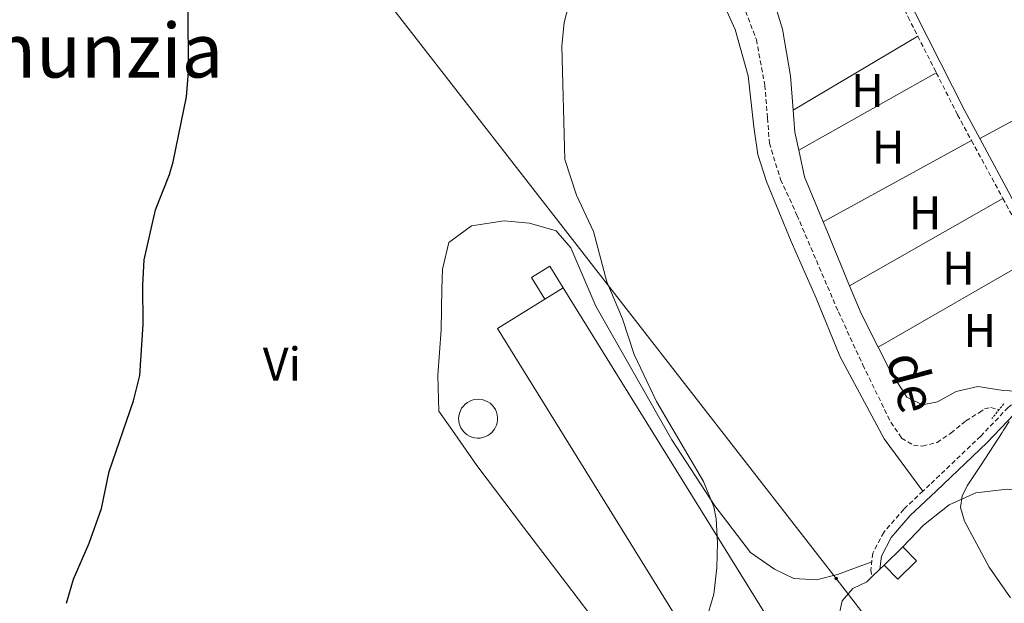
# Model space of a CAD drawing. Units: metres. Extents: x 572631 to 577117, y 4712224 to 4715242.
# Drawn here: x 575348 to 575557, y 4713629 to 4713753 of the extents above; entities that cross this region are included whole.
import ezdxf
from ezdxf.enums import TextEntityAlignment as Align

# ---------------------------------------------------------------- set-up
doc = ezdxf.new("R2010")
doc.units = ezdxf.units.M
doc.header["$MEASUREMENT"] = 0
doc.linetypes.add('TRAZOS', pattern=[0.75, 0.5, -0.25])
doc.linetypes.add('TRAZOSX2', pattern=[1.5, 1, -0.5])
for name, color, linetype, lineweight in [('Carátula', 7, 'Continuous', 5), ('Level 11', 142, 'TRAZOSX2', 13), ('Level 15', 1, 'Continuous', 0), ('Level 20', 19, 'Continuous', 0), ('Level 21', 19, 'Continuous', 0), ('Level 32', 19, 'Continuous', 0), ('Level 36', 19, 'Continuous', 40), ('Level 37', 92, 'Continuous', 0), ('Level 4', 36, 'Continuous', 30), ('Level 43', 142, 'Continuous', 0), ('Level 45', 19, 'Continuous', 0), ('Level 5', 36, 'Continuous', 0), ('Level 52', 1, 'Continuous', 13)]:
    doc.layers.add(name, color=color, linetype=linetype, lineweight=lineweight)
doc.styles.add('Arial', font='ARIAL.TTF', dxfattribs={"height": 0.2})

# ---------------------------------------------------------------- blocks, each defined once
blk = doc.blocks.new('5PELE')
at = {"layer": 'Carátula', "linetype": 'Continuous', "lineweight": 5}
h = blk.add_hatch(color=9, dxfattribs=at)
edge = h.paths.add_edge_path()
edge.add_arc((0, 0), 2.85, 359.999, 719.999)
at = {"layer": 'Carátula', "color": 252, "linetype": 'Continuous', "lineweight": 5}
blk.add_circle((0, 0, 0), 2.85, dxfattribs=at)

msp = doc.modelspace()

# ---------------------------------------------------------------- linework, layer by layer
at = {"layer": 'Level 11', "color": 142, "linetype": 'TRAZOSX2', "lineweight": 13}
msp.add_polyline3d([(575500.69, 4713758.69, 468.4), (575504.63, 4713748.46, 468.4), (575506.4, 4713738.81, 467.93), (575507, 4713731.83, 467.93), (575507.38, 4713726.49, 467.86), (575509.74, 4713718.8, 467.86), (575513.23, 4713711.24, 467.86), (575522.03, 4713690.68, 467.63), (575527.22, 4713679.44, 467.4), (575533.13, 4713667.28, 467.24), (575535.44, 4713663.91, 467.16), (575537.93, 4713662.4, 467.09), (575539.88, 4713662.22, 467.01), (575542.96, 4713662.98, 467.01), (575545.91, 4713664.97, 466.86), (575549.07, 4713667.58, 466.7), (575551.93, 4713669.37, 466.62), (575553.05, 4713670.1, 466.62), (575554.38, 4713670.43, 466.62), (575556.06, 4713669.89, 466.84)], dxfattribs=at)
at = {"layer": 'Level 15', "color": 1, "linetype": 'Continuous', "lineweight": 0}
for points in [[(575463.65, 4713695.81, 473.8), (575460.82, 4713700.38, 473.8), (575456.93, 4713697.97, 473.8), (575459.76, 4713693.4, 473.8)], [(575441.93, 4713666.13, 475.01), (575442.46, 4713665.35, 475.01), (575442.82, 4713664.98, 475.01), (575443.24, 4713664.65, 475.01), (575443.73, 4713664.36, 475.01), (575444.26, 4713664.14, 475.01), (575444.83, 4713663.99, 475.01), (575445.42, 4713663.92, 475.01), (575446.01, 4713663.94, 475.01), (575446.59, 4713664.05, 475.01), (575447.14, 4713664.23, 475.01), (575447.64, 4713664.47, 475.01), (575448.09, 4713664.77, 475.01), (575448.48, 4713665.11, 475.01), (575449.07, 4713665.84, 475.01), (575449.48, 4713666.7, 475.01), (575449.62, 4713667.19, 475.01), (575449.7, 4713667.72, 475.01), (575449.7, 4713668.28, 475.01), (575449.63, 4713668.86, 475.01), (575449.47, 4713669.42, 475.01), (575449.24, 4713669.97, 475.01), (575448.92, 4713670.47, 475.01), (575448.55, 4713670.92, 475.01), (575448.12, 4713671.31, 475.01), (575447.65, 4713671.62, 475.01), (575447.17, 4713671.86, 475.01), (575446.68, 4713672.03, 475.01), (575445.75, 4713672.17, 475.01), (575444.8, 4713672.1, 475.01), (575444.31, 4713671.97, 475.01), (575443.81, 4713671.77, 475.01), (575443.32, 4713671.5, 475.01), (575442.86, 4713671.15, 475.01), (575442.45, 4713670.73, 475.01), (575442.09, 4713670.26, 475.01), (575441.81, 4713669.73, 475.01), (575441.61, 4713669.18, 475.01), (575441.49, 4713668.61, 475.01), (575441.45, 4713668.06, 475.01), (575441.49, 4713667.52, 475.01), (575441.59, 4713667.01, 475.01), (575441.93, 4713666.13, 475.01)], [(575535.69, 4713640.83, 471.72), (575531.73, 4713636.96, 471.72)], [(575531.73, 4713636.96, 471.72), (575534.61, 4713634.01, 471.72), (575538.57, 4713637.88, 471.72), (575535.69, 4713640.83, 471.72)]]:
    msp.add_polyline3d(points, dxfattribs=at)
at = {"layer": 'Level 15', "color": 20, "linetype": 'Continuous', "lineweight": 13}
for points in [[(575459.76, 4713693.4, 473.72), (575449.72, 4713687.18, 473.72), (575524.13, 4713567.06, 473.72), (575538.07, 4713575.69, 473.72), (575463.65, 4713695.81, 473.72)], [(575463.65, 4713695.81, 473.72), (575459.76, 4713693.4, 473.72)]]:
    msp.add_polyline3d(points, dxfattribs=at)
at = {"layer": 'Level 20', "color": 19, "linetype": 'Continuous', "lineweight": 0, "ltscale": 0.5}
for points in [[(575474.22, 4713620.04, 471.9), (575464.3, 4713633.08, 472.78), (575455.21, 4713645.06, 473.04), (575445.29, 4713658.1, 473.39), (575440.14, 4713665.55, 473.92), (575437.26, 4713669.63, 473.92), (575437.05, 4713677.27, 474.71), (575437.75, 4713686.91, 474.45), (575437.87, 4713695.61, 474.27), (575438.05, 4713699.73, 474.27), (575439.39, 4713705.39, 473.83), (575444.16, 4713708.97, 473.57), (575451.08, 4713710, 472.95), (575456.49, 4713709.49, 472.34), (575462.15, 4713707.91, 472.25), (575465.26, 4713704.31, 471.55), (575470.59, 4713691.92, 471.28), (575486.7, 4713663.57, 471.11), (575495.82, 4713649.58, 470.93), (575503.35, 4713639.69, 470.67), (575508.45, 4713636.12, 470.4), (575512.59, 4713634.17, 470.14), (575517.41, 4713633.88, 469.87), (575521.86, 4713635, 469.7), (575529.1, 4713637.67, 469.18)], [(575529.12, 4713634.48, 469.19), (575530.84, 4713636.12, 469.15)], [(575530.84, 4713636.12, 469.15), (575531.73, 4713636.96, 469.13)], [(575549.9, 4713578.02, 468.25), (575547.14, 4713581.86, 468.34), (575544.6, 4713587.71, 468.34), (575540.26, 4713596.35, 468.34), (575533.32, 4713605.42, 468.52), (575528.31, 4713611.71, 469.04), (575524.94, 4713617.42, 469.13), (575522.89, 4713621.27, 469.22), (575521.9, 4713625.14, 469.4), (575522.79, 4713629.38, 469.4), (575525.11, 4713632, 469.4), (575528.03, 4713633.44, 469.22), (575529.12, 4713634.48, 469.19)]]:
    msp.add_polyline3d(points, dxfattribs=at)
at = {"layer": 'Level 21', "color": 19, "linetype": 'TRAZOSX2', "lineweight": 0}
for points in [[(575523.91, 4713777.41, 470.91), (575527.24, 4713772.23, 470.78), (575536.81, 4713753.24, 470.07), (575538.86, 4713749.2, 469.93)], [(575538.86, 4713749.2, 469.93), (575542.8, 4713741.42, 469.66)], [(575542.8, 4713741.42, 469.66), (575547.3, 4713732.53, 469.35), (575550.28, 4713727.03, 469.27)], [(575550.28, 4713727.03, 469.27), (575556.91, 4713714.78, 469.07)], [(575556.91, 4713714.78, 469.07), (575562.09, 4713705.2, 468.92), (575563.64, 4713702.31, 468.83)], [(575562.3, 4713673.72, 468.22), (575558.05, 4713670.42, 468.07), (575552.21, 4713664.33, 467.71), (575541.45, 4713654.07, 468), (575539.97, 4713652.68, 468.1)], [(575539.97, 4713652.68, 468.1), (575535.89, 4713648.84, 468.36), (575531.65, 4713643.92, 468.64), (575529.32, 4713639.49, 469.07), (575528.89, 4713635.95, 469.29), (575529.12, 4713634.48, 469.29)]]:
    msp.add_polyline3d(points, dxfattribs=at)
at = {"layer": 'Level 21', "color": 19, "linetype": 'Continuous', "lineweight": 0}
for points in [[(575536.4, 4713757.93, 470.21), (575538.37, 4713754.02, 470.07), (575548.85, 4713733.34, 469.35), (575552.04, 4713727.45, 469.26)], [(575552.04, 4713727.45, 469.26), (575559.21, 4713714.2, 469.05)], [(575561.96, 4713671.03, 468.17), (575559.33, 4713668.99, 468.07), (575553.56, 4713662.97, 467.71), (575542.77, 4713652.68, 468), (575537.27, 4713647.51, 468.36), (575533.25, 4713642.83, 468.64), (575531.18, 4713638.91, 469.07), (575530.84, 4713636.12, 469.28)]]:
    msp.add_polyline3d(points, dxfattribs=at)
at = {"layer": 'Level 21', "color": 1, "linetype": 'TRAZOS', "lineweight": 0}
msp.add_polyline3d([(575557.14, 4713671.22, 467.63), (575554.61, 4713668.1, 467.63)], dxfattribs=at)
at = {"layer": 'Level 32', "color": 6, "linetype": 'Continuous', "lineweight": 0, "ltscale": 0.5}
msp.add_polyline3d([(574803.33, 4714675.67, 499.81), (574882.17, 4714550.58, 494.52), (574959.16, 4714427.89, 494.44), (575054.57, 4714275.28, 488.73), (575148.29, 4714129.92, 483.84), (575259.57, 4713981.68, 479.48), (575344.69, 4713861.97, 477.15), (575414.62, 4713771.7, 473.2), (575521.54, 4713634.17, 469.45), (575624.75, 4713500.18, 461.12), (575726.16, 4713362.81, 457.9)], dxfattribs=at)
at = {"layer": 'Level 36', "color": 92, "linetype": 'Continuous', "lineweight": 0}
for points in [[(575504.76, 4713763.13, 470.08), (575507.96, 4713757.9, 469.96), (575510.17, 4713750.64, 469.96), (575511.83, 4713740.79, 469.87), (575512.43, 4713733.46, 469.81)], [(575539.97, 4713652.68, 468.1), (575531.71, 4713663.8, 468.82), (575522.32, 4713681.31, 469.35), (575517.34, 4713693.58, 469.43), (575512.02, 4713705.62, 469.7), (575506.8, 4713718.36, 469.96), (575504.96, 4713724.1, 469.96), (575504.06, 4713729.96, 469.96), (575502.87, 4713740.76, 470.31), (575500.15, 4713750.6, 470.4), (575496.89, 4713757.84, 470.49)], [(575512.43, 4713733.46, 469.81), (575538.86, 4713749.2, 469.93)], [(575552.04, 4713727.45, 469.26), (575581.45, 4713743.32, 469.94)], [(575513.61, 4713725.02, 469.74), (575542.8, 4713741.42, 469.66)], [(575512.43, 4713733.46, 469.81), (575512.81, 4713728.81, 469.78), (575513.61, 4713725.02, 469.74)], [(575518.77, 4713709.82, 469.47), (575550.28, 4713727.03, 469.27)], [(575513.61, 4713725.02, 469.74), (575514.81, 4713719.32, 469.69), (575518.77, 4713709.82, 469.47)], [(575524.39, 4713696.2, 469.25), (575556.91, 4713714.78, 469.08)], [(575518.77, 4713709.82, 469.47), (575519.54, 4713707.98, 469.43), (575524.39, 4713696.2, 469.25)], [(575530.46, 4713683.2, 468.86), (575563.64, 4713702.31, 468.83)], [(575524.39, 4713696.2, 469.25), (575526.82, 4713690.33, 469.16), (575530.46, 4713683.2, 468.86)], [(575530.46, 4713683.2, 468.86), (575533.09, 4713678.07, 468.64), (575536.57, 4713672.59, 468.72), (575539.88, 4713670.99, 468.72), (575543.04, 4713671.61, 468.72), (575547.01, 4713673.78, 468.72), (575551.58, 4713674.9, 468.81), (575557, 4713674.03, 468.9), (575562.3, 4713673.72, 468.22)], [(575535.69, 4713640.83, 467.81), (575540.09, 4713645.47, 467.46), (575545.56, 4713649.77, 466.84), (575551.17, 4713652.31, 466.49), (575557.86, 4713653.11, 466.23), (575563.63, 4713652.36, 466.14), (575568.26, 4713648.54, 465.96), (575573.39, 4713642.85, 465.61), (575580.06, 4713635.53, 465.44), (575584.46, 4713631.47, 465.26), (575588.64, 4713626.94, 465)]]:
    msp.add_polyline3d(points, dxfattribs=at)
at = {"layer": 'Level 4', "color": 36, "linetype": 'Continuous', "lineweight": 30}
msp.add_polyline3d([(575358.26, 4713628.88, 475), (575359.7, 4713633.97, 475), (575363.09, 4713641.62, 475), (575365.65, 4713648.99, 475), (575367.32, 4713656.84, 475), (575372.48, 4713671.84, 475), (575373.84, 4713677.22, 475), (575374.51, 4713688.01, 475), (575374.44, 4713696.35, 475), (575374.72, 4713701.72, 475), (575377.11, 4713712.38, 475), (575380.13, 4713719.85, 475), (575380.85, 4713722.51, 475), (575383.73, 4713736.35, 475), (575384.15, 4713741.62, 475), (575384.03, 4713755.36, 475)], dxfattribs=at)
at = {"layer": 'Level 5', "color": 36, "linetype": 'Continuous', "lineweight": 0}
for points in [[(575493.99, 4713625.29, 470), (575495.56, 4713630.85, 470), (575496.2, 4713636.41, 470), (575496.34, 4713641.78, 470), (575496.09, 4713646.82, 470), (575495.56, 4713649.31, 470), (575493.37, 4713654.74, 470), (575483.43, 4713671.7, 470), (575478.71, 4713681.68, 470), (575476.18, 4713689.24, 470), (575472.92, 4713697.1, 470), (575470.03, 4713707.77, 470), (575466.45, 4713715.43, 470), (575464.01, 4713723.03, 470), (575463.37, 4713747.04, 470), (575463.82, 4713752.11, 470), (575465.34, 4713757.86, 470)], [(575558.56, 4713630.03, 465), (575554.01, 4713636.57, 465), (575548.79, 4713646.3, 465), (575547.91, 4713649.22, 465), (575548.27, 4713651.57, 465), (575549.34, 4713653.83, 465), (575552.35, 4713658.23, 465), (575556.78, 4713665.08, 465), (575557.03, 4713665.59, 465), (575558.23, 4713667.47, 465)]]:
    msp.add_polyline3d(points, dxfattribs=at)
at = {"layer": 'Level 52', "color": 1, "linetype": 'Continuous', "lineweight": 0}
for points in [[(575463.65, 4713695.81, 473.8), (575463.65, 4713695.81, 473.72), (575459.76, 4713693.4, 473.72), (575456.93, 4713697.97, 473.8), (575460.82, 4713700.38, 473.8), (575463.65, 4713695.81, 473.8)], [(575441.93, 4713666.13, 475.01), (575441.59, 4713667.01, 475.01), (575441.49, 4713667.52, 475.01), (575441.45, 4713668.06, 475.01), (575441.49, 4713668.61, 475.01), (575441.61, 4713669.18, 475.01), (575441.81, 4713669.73, 475.01), (575442.09, 4713670.26, 475.01), (575442.45, 4713670.73, 475.01), (575442.86, 4713671.15, 475.01), (575443.32, 4713671.5, 475.01), (575443.81, 4713671.77, 475.01), (575444.31, 4713671.97, 475.01), (575444.8, 4713672.1, 475.01), (575445.75, 4713672.17, 475.01), (575446.68, 4713672.03, 475.01), (575447.17, 4713671.86, 475.01), (575447.65, 4713671.62, 475.01), (575448.12, 4713671.31, 475.01), (575448.55, 4713670.92, 475.01), (575448.92, 4713670.47, 475.01), (575449.24, 4713669.97, 475.01), (575449.47, 4713669.42, 475.01), (575449.63, 4713668.86, 475.01), (575449.7, 4713668.28, 475.01), (575449.7, 4713667.72, 475.01), (575449.62, 4713667.19, 475.01), (575449.48, 4713666.7, 475.01), (575449.07, 4713665.84, 475.01), (575448.48, 4713665.11, 475.01), (575448.09, 4713664.77, 475.01), (575447.64, 4713664.47, 475.01), (575447.14, 4713664.23, 475.01), (575446.59, 4713664.05, 475.01), (575446.01, 4713663.94, 475.01), (575445.42, 4713663.92, 475.01), (575444.83, 4713663.99, 475.01), (575444.26, 4713664.14, 475.01), (575443.73, 4713664.36, 475.01), (575443.24, 4713664.65, 475.01), (575442.82, 4713664.98, 475.01), (575442.46, 4713665.35, 475.01), (575441.93, 4713666.13, 475.01)], [(575531.73, 4713636.96, 471.72), (575535.69, 4713640.83, 471.72), (575538.57, 4713637.88, 471.72), (575534.61, 4713634.01, 471.72), (575531.73, 4713636.96, 471.72)]]:
    msp.add_polyline3d(points, close=True, dxfattribs=at)
at = {"layer": 'Level 52', "color": 1, "linetype": 'Continuous', "lineweight": 13}
msp.add_polyline3d([(575459.76, 4713693.4, 473.72), (575463.65, 4713695.81, 473.72), (575538.07, 4713575.69, 473.72), (575524.13, 4713567.06, 473.72), (575449.72, 4713687.18, 473.72), (575459.76, 4713693.4, 473.72)], close=True, dxfattribs=at)

# ---------------------------------------------------------------- block references
at = {"layer": 'Level 32', "color": 252, "linetype": 'Continuous', "lineweight": 0, "xscale": 0.09999983015004542, "yscale": 0.09999983015004542}
msp.add_blockref('5PELE', (575521.54, 4713634.17, 469.45), dxfattribs=at)

# ---------------------------------------------------------------- texts
at = {"layer": 'Level 37', "color": 92, "linetype": 'Continuous', "lineweight": 0, "style": 'Arial'}
for s, p in [('H', (575528.19, 4713737.67, 469.75)), ('H', (575532.58, 4713725.62, 469.51)), ('H', (575540.4, 4713711.73, 469.24)), ('H', (575547.49, 4713699.96, 469.04)), ('H', (575552.01, 4713686.73, 468.83)), ('Vi', (575403.94, 4713679.64, 473.73))]:
    msp.add_text(s, height=7, dxfattribs=at).set_placement(p, align=Align.MIDDLE_CENTER)
at = {"layer": 'Level 43', "color": 142, "linetype": 'Continuous', "lineweight": 0, "style": 'Arial'}
msp.add_text('de', height=8, rotation=-75.1271, dxfattribs=at).set_placement((575529.72, 4713680.32, 468.18), align=Align.BOTTOM_LEFT)
at = {"layer": 'Level 45', "color": 19, "linetype": 'Continuous', "lineweight": 0, "style": 'Arial'}
msp.add_text('Lanunzia', height=11.5, dxfattribs=at).set_placement((575358.19, 4713746.16, 479.01), align=Align.MIDDLE_CENTER)

doc.saveas('drawing.dxf')
